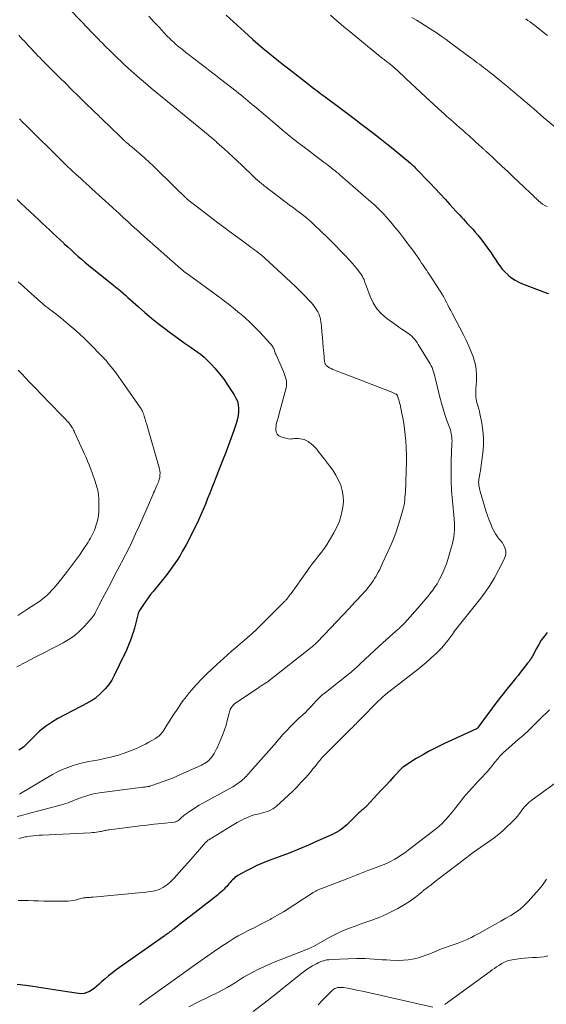
# Model space of a CAD drawing. Units: feet. Extents: x 1995000 to 2000000, y 560000 to 565000.
# Drawn here: x 1996588 to 1996724, y 561888 to 562143 of the extents above; entities that cross this region are included whole.
import ezdxf

# ---------------------------------------------------------------- set-up
doc = ezdxf.new("R2010")
doc.units = ezdxf.units.FT
doc.header["$LTSCALE"] = 100
doc.header["$MEASUREMENT"] = 0
doc.layers.add('CONTOUR INDEX', color=32, linetype='Continuous', lineweight=25)
doc.layers.add('CONTOUR INTERMEDIATE', color=40, linetype='Continuous', lineweight=15)

msp = doc.modelspace()

# ---------------------------------------------------------------- linework, layer by layer
at = {"layer": 'CONTOUR INDEX', "flags": 128}
for points, elevation in [([(1996641.5, 562143.77), (1996647.17, 562138.65), (1996648.45, 562137.5), (1996649.73, 562136.38), (1996651.03, 562135.26), (1996652.35, 562134.16), (1996653.67, 562133.08), (1996655, 562132), (1996656.34, 562130.93), (1996657.69, 562129.87), (1996662.79, 562125.91), (1996663.32, 562125.5), (1996663.85, 562125.09), (1996664.38, 562124.68), (1996664.92, 562124.28), (1996665.45, 562123.87), (1996665.99, 562123.47), (1996666.52, 562123.07), (1996667.06, 562122.67), (1996671.15, 562119.62), (1996672.85, 562118.34), (1996674.56, 562117.07), (1996676.25, 562115.78), (1996677.95, 562114.49), (1996679.63, 562113.19), (1996681.31, 562111.88), (1996682.97, 562110.55), (1996684.62, 562109.21), (1996689.09, 562105.53), (1996689.25, 562105.39), (1996689.41, 562105.25), (1996689.57, 562105.11), (1996689.72, 562104.97), (1996689.8, 562104.91), (1996689.98, 562104.73), (1996690.17, 562104.55), (1996690.35, 562104.36), (1996690.53, 562104.18), (1996694.19, 562100.35), (1996695.48, 562098.99), (1996696.76, 562097.62), (1996698.04, 562096.24), (1996699.3, 562094.86), (1996700.86, 562093.16), (1996701.34, 562092.62), (1996701.83, 562092.09), (1996702.32, 562091.56), (1996702.81, 562091.03), (1996703.3, 562090.5), (1996703.79, 562089.97), (1996704.28, 562089.44), (1996704.76, 562088.91), (1996705.18, 562088.46), (1996705.86, 562087.69), (1996706.53, 562086.9), (1996707.16, 562086.1), (1996707.78, 562085.28), (1996709.32, 562083.17), (1996709.91, 562082.34), (1996710.49, 562081.51), (1996711.06, 562080.66), (1996711.62, 562079.8), (1996712.2, 562078.97), (1996712.83, 562078.18), (1996713.52, 562077.43), (1996714.25, 562076.73), (1996714.37, 562076.62), (1996715.23, 562075.95), (1996716.13, 562075.33), (1996717.09, 562074.82), (1996718.08, 562074.38), (1996724.15, 562072.05), (1996724.75, 562071.82)], 800), ([(1996587.56, 562096.12), (1996588.62, 562095.12), (1996589.68, 562094.12), (1996590.74, 562093.11), (1996592.12, 562091.82), (1996593.05, 562090.94), (1996593.99, 562090.07), (1996594.92, 562089.2), (1996595.86, 562088.34), (1996596.8, 562087.47), (1996597.73, 562086.61), (1996598.66, 562085.73), (1996599.59, 562084.86), (1996599.73, 562084.73), (1996600.6, 562083.92), (1996601.48, 562083.11), (1996602.36, 562082.3), (1996603.24, 562081.5), (1996604.13, 562080.72), (1996605.03, 562079.94), (1996605.95, 562079.18), (1996606.88, 562078.43), (1996611.53, 562074.73), (1996612.01, 562074.35), (1996612.49, 562073.96), (1996612.96, 562073.57), (1996613.43, 562073.18), (1996613.71, 562072.95), (1996614.31, 562072.43), (1996614.91, 562071.92), (1996615.51, 562071.39), (1996616.11, 562070.87), (1996618.87, 562068.39), (1996620.54, 562066.94), (1996622.23, 562065.52), (1996623.95, 562064.15), (1996625.7, 562062.8), (1996627.11, 562061.74), (1996628.38, 562060.81), (1996629.65, 562059.88), (1996630.94, 562058.97), (1996632.23, 562058.07), (1996633.73, 562057.04), (1996634.27, 562056.65), (1996634.8, 562056.25), (1996635.31, 562055.83), (1996635.82, 562055.4), (1996636.31, 562054.96), (1996636.79, 562054.5), (1996637.25, 562054.03), (1996637.71, 562053.54), (1996638.56, 562052.61), (1996639.4, 562051.63), (1996640.22, 562050.63), (1996640.99, 562049.6), (1996641.72, 562048.54), (1996643.61, 562045.67), (1996644.06, 562044.85), (1996644.41, 562044.01), (1996644.62, 562043.13), (1996644.73, 562042.21), (1996644.71, 562041.27), (1996644.63, 562040.35), (1996644.45, 562039.44), (1996644.19, 562038.54), (1996643.49, 562036.49), (1996642.82, 562034.58), (1996642.13, 562032.68), (1996641.41, 562030.79), (1996640.68, 562028.9), (1996638.93, 562024.51), (1996638.38, 562023.1), (1996637.82, 562021.69), (1996637.28, 562020.28), (1996636.73, 562018.86), (1996636.18, 562017.46), (1996635.6, 562016.06), (1996634.99, 562014.67), (1996634.36, 562013.29), (1996633.91, 562012.32), (1996633.02, 562010.5), (1996632.11, 562008.7), (1996631.15, 562006.92), (1996630.17, 562005.16), (1996629.62, 562004.21), (1996628.86, 562002.95), (1996628.05, 562001.72), (1996627.19, 562000.53), (1996626.29, 561999.37), (1996622.65, 561994.87), (1996622, 561994.05), (1996621.37, 561993.22), (1996620.76, 561992.38), (1996620.17, 561991.52), (1996619.13, 561989.96), (1996619.07, 561989.87), (1996619.02, 561989.78), (1996618.98, 561989.68), (1996618.94, 561989.58), (1996618.9, 561989.48), (1996618.87, 561989.38), (1996618.84, 561989.28), (1996618.81, 561989.18), (1996617.81, 561985.39), (1996617.56, 561984.5), (1996617.29, 561983.62), (1996616.99, 561982.74), (1996616.67, 561981.87), (1996616.33, 561981.02), (1996615.97, 561980.16), (1996615.59, 561979.32), (1996615.2, 561978.48), (1996612.64, 561973.17), (1996611.96, 561971.96), (1996611.2, 561970.81), (1996610.31, 561969.76), (1996609.33, 561968.77), (1996607.66, 561967.26), (1996607.45, 561967.09), (1996607.23, 561966.93), (1996607, 561966.78), (1996606.77, 561966.64), (1996606.52, 561966.51), (1996606.28, 561966.38), (1996606.04, 561966.26), (1996605.8, 561966.13), (1996598.09, 561962.05), (1996596.42, 561961.06), (1996594.83, 561959.98), (1996593.34, 561958.75), (1996591.93, 561957.43), (1996589.86, 561955.31), (1996589.52, 561954.98), (1996589.17, 561954.67), (1996588.79, 561954.39), (1996588.4, 561954.13), (1996587.99, 561953.89)], 820), ([(1996724.42, 561984.27), (1996723.64, 561983.28), (1996722.9, 561982.27), (1996722.24, 561981.2), (1996721.62, 561980.1), (1996720.73, 561978.37), (1996720.6, 561978.11), (1996720.46, 561977.86), (1996720.31, 561977.62), (1996720.15, 561977.38), (1996719.96, 561977.11), (1996719.89, 561977.01), (1996719.82, 561976.91), (1996719.75, 561976.82), (1996719.67, 561976.72), (1996719.59, 561976.63), (1996719.52, 561976.54), (1996719.44, 561976.44), (1996719.36, 561976.35), (1996718.2, 561974.87), (1996717.55, 561974.03), (1996716.89, 561973.2), (1996716.22, 561972.37), (1996715.55, 561971.55), (1996713.96, 561969.6), (1996712.68, 561968), (1996711.42, 561966.39), (1996710.19, 561964.75), (1996708.98, 561963.09), (1996706.63, 561959.79), (1996706.61, 561959.78), (1996706.6, 561959.76), (1996706.59, 561959.75), (1996706.57, 561959.73), (1996706.52, 561959.67), (1996706.5, 561959.65), (1996706.49, 561959.64), (1996706.47, 561959.62), (1996706.35, 561959.5), (1996706.34, 561959.48), (1996706.32, 561959.47), (1996706.3, 561959.45), (1996706.29, 561959.44), (1996706.22, 561959.38), (1996706.2, 561959.37), (1996706.18, 561959.36), (1996706.16, 561959.35), (1996706.14, 561959.34), (1996697.92, 561955.59), (1996696.53, 561954.93), (1996695.15, 561954.24), (1996693.79, 561953.52), (1996692.44, 561952.76), (1996691.11, 561951.99), (1996690.45, 561951.6), (1996689.78, 561951.2), (1996689.13, 561950.78), (1996688.48, 561950.36), (1996687.31, 561949.59), (1996687.25, 561949.55), (1996687.19, 561949.5), (1996687.13, 561949.46), (1996687.07, 561949.41), (1996687.02, 561949.37), (1996686.96, 561949.32), (1996686.91, 561949.27), (1996686.86, 561949.21), (1996684.84, 561947.04), (1996683.77, 561945.9), (1996682.72, 561944.76), (1996681.66, 561943.62), (1996680.6, 561942.48), (1996677.76, 561939.41), (1996677.65, 561939.29), (1996677.53, 561939.17), (1996677.41, 561939.06), (1996677.28, 561938.95), (1996677.15, 561938.84), (1996677.03, 561938.73), (1996676.9, 561938.63), (1996676.77, 561938.52), (1996676.55, 561938.34), (1996676.32, 561938.14), (1996676.09, 561937.94), (1996675.86, 561937.73), (1996675.64, 561937.52), (1996673.15, 561935.04), (1996672.68, 561934.6), (1996672.2, 561934.18), (1996671.71, 561933.77), (1996671.2, 561933.39), (1996670.67, 561933.03), (1996670.13, 561932.7), (1996669.56, 561932.4), (1996668.99, 561932.12), (1996665.23, 561930.42), (1996662.75, 561929.33), (1996660.26, 561928.28), (1996657.75, 561927.28), (1996655.23, 561926.31), (1996652.38, 561925.26), (1996650.89, 561924.67), (1996649.42, 561924.03), (1996647.98, 561923.32), (1996646.56, 561922.58), (1996644.56, 561921.46), (1996644.17, 561921.22), (1996643.8, 561920.95), (1996643.46, 561920.65), (1996643.14, 561920.33), (1996642.83, 561919.99), (1996642.53, 561919.65), (1996642.23, 561919.31), (1996641.93, 561918.96), (1996641.66, 561918.66), (1996641.3, 561918.26), (1996640.93, 561917.88), (1996640.55, 561917.51), (1996640.15, 561917.15), (1996639.75, 561916.8), (1996639.34, 561916.46), (1996638.92, 561916.12), (1996638.5, 561915.79), (1996631.59, 561910.46), (1996630.92, 561909.95), (1996630.25, 561909.43), (1996629.59, 561908.91), (1996628.92, 561908.39), (1996627.98, 561907.65), (1996627.78, 561907.5), (1996627.59, 561907.35), (1996627.39, 561907.19), (1996627.2, 561907.04), (1996627, 561906.9), (1996626.8, 561906.75), (1996626.6, 561906.6), (1996626.4, 561906.46), (1996626.37, 561906.44), (1996626.16, 561906.29), (1996625.94, 561906.13), (1996625.72, 561905.98), (1996625.51, 561905.83), (1996613.11, 561897.08), (1996612.13, 561896.36), (1996611.17, 561895.6), (1996610.24, 561894.81), (1996609.34, 561893.99), (1996608.7, 561893.38), (1996608.12, 561892.87), (1996607.52, 561892.38), (1996606.89, 561891.94), (1996606.23, 561891.53), (1996605.54, 561891.22), (1996604.84, 561891), (1996604.1, 561890.94), (1996603.35, 561890.97), (1996600.46, 561891.41), (1996598.24, 561891.74), (1996596.03, 561892.08), (1996593.81, 561892.43), (1996591.6, 561892.77), (1996589.83, 561893.05), (1996587.55, 561893.35)], 800)]:
    msp.add_lwpolyline(points, dxfattribs=dict(at, elevation=elevation))
at = {"layer": 'CONTOUR INTERMEDIATE', "flags": 128}
for points, elevation in [([(1996598.99, 562147.48), (1996606.04, 562140.12), (1996606.41, 562139.74), (1996606.78, 562139.35), (1996607.16, 562138.97), (1996607.53, 562138.58), (1996607.91, 562138.19), (1996608.27, 562137.82), (1996608.64, 562137.45), (1996609.01, 562137.08), (1996609.38, 562136.71), (1996609.75, 562136.34), (1996610.12, 562135.97), (1996610.49, 562135.6), (1996611.55, 562134.55), (1996612.45, 562133.66), (1996613.36, 562132.78), (1996614.29, 562131.91), (1996615.21, 562131.05), (1996616.24, 562130.1), (1996617.7, 562128.78), (1996619.17, 562127.48), (1996620.66, 562126.21), (1996622.17, 562124.94), (1996636.86, 562112.85), (1996637.17, 562112.6), (1996637.47, 562112.35), (1996637.78, 562112.09), (1996638.08, 562111.84), (1996638.21, 562111.73), (1996638.45, 562111.53), (1996638.68, 562111.33), (1996638.92, 562111.12), (1996639.15, 562110.91), (1996640.98, 562109.24), (1996642.13, 562108.19), (1996643.27, 562107.13), (1996644.41, 562106.07), (1996645.54, 562105), (1996648.68, 562102.02), (1996648.95, 562101.77), (1996649.22, 562101.51), (1996649.49, 562101.26), (1996649.76, 562101.01), (1996649.92, 562100.87), (1996650.12, 562100.7), (1996650.32, 562100.52), (1996650.53, 562100.35), (1996650.74, 562100.18), (1996650.95, 562100.02), (1996651.16, 562099.85), (1996651.37, 562099.69), (1996651.58, 562099.52), (1996658.16, 562094.55), (1996658.8, 562094.06), (1996659.44, 562093.58), (1996660.08, 562093.09), (1996660.72, 562092.6), (1996661.85, 562091.74), (1996661.92, 562091.68), (1996662, 562091.62), (1996662.08, 562091.56), (1996662.16, 562091.5), (1996662.23, 562091.43), (1996662.31, 562091.37), (1996662.38, 562091.31), (1996662.46, 562091.24), (1996662.84, 562090.9), (1996663.1, 562090.67), (1996663.37, 562090.43), (1996663.63, 562090.19), (1996663.89, 562089.94), (1996666.23, 562087.72), (1996667.44, 562086.56), (1996668.64, 562085.39), (1996669.82, 562084.2), (1996671, 562083.01), (1996671.42, 562082.58), (1996672.37, 562081.58), (1996673.3, 562080.56), (1996674.2, 562079.52), (1996675.08, 562078.45), (1996676.23, 562077.02), (1996676.5, 562076.65), (1996676.74, 562076.26), (1996676.94, 562075.86), (1996677.12, 562075.44), (1996677.28, 562075), (1996677.44, 562074.57), (1996677.6, 562074.14), (1996677.76, 562073.7), (1996678.73, 562071.09), (1996679.51, 562069.45), (1996680.45, 562067.93), (1996681.65, 562066.61), (1996683.01, 562065.41), (1996684.69, 562064.19), (1996685.4, 562063.67), (1996686.13, 562063.16), (1996686.86, 562062.67), (1996687.6, 562062.19), (1996688.17, 562061.82), (1996688.61, 562061.51), (1996689.04, 562061.18), (1996689.44, 562060.81), (1996689.82, 562060.43), (1996690.17, 562060.02), (1996690.51, 562059.6), (1996690.82, 562059.16), (1996691.12, 562058.71), (1996694.17, 562053.71), (1996694.45, 562053.21), (1996694.7, 562052.7), (1996694.9, 562052.17), (1996695.08, 562051.63), (1996695.24, 562051.08), (1996695.39, 562050.53), (1996695.53, 562049.97), (1996695.67, 562049.42), (1996696.71, 562045.06), (1996697.1, 562043.55), (1996697.52, 562042.04), (1996698, 562040.56), (1996698.52, 562039.08), (1996699.27, 562037.06), (1996699.42, 562036.6), (1996699.55, 562036.13), (1996699.66, 562035.66), (1996699.74, 562035.19), (1996699.79, 562034.71), (1996699.83, 562034.22), (1996699.84, 562033.74), (1996699.83, 562033.26), (1996699.7, 562030.6), (1996699.64, 562028.79), (1996699.6, 562026.98), (1996699.61, 562025.17), (1996699.65, 562023.36), (1996699.73, 562020.94), (1996699.78, 562020.03), (1996699.84, 562019.12), (1996699.93, 562018.22), (1996700.04, 562017.31), (1996700.16, 562016.41), (1996700.26, 562015.5), (1996700.33, 562014.59), (1996700.39, 562013.68), (1996700.46, 562012.5), (1996700.48, 562011.61), (1996700.46, 562010.73), (1996700.39, 562009.86), (1996700.27, 562008.98), (1996700.11, 562008.12), (1996699.93, 562007.25), (1996699.72, 562006.4), (1996699.48, 562005.55), (1996698.75, 562003.14), (1996698.39, 562002.05), (1996698, 562000.97), (1996697.55, 561999.91), (1996697.08, 561998.87), (1996696.55, 561997.85), (1996695.98, 561996.85), (1996695.35, 561995.9), (1996694.68, 561994.97), (1996694.64, 561994.92), (1996693.91, 561994), (1996693.16, 561993.08), (1996692.4, 561992.18), (1996691.62, 561991.29), (1996687.55, 561986.71), (1996687.36, 561986.5), (1996687.17, 561986.29), (1996686.97, 561986.09), (1996686.78, 561985.89), (1996686.58, 561985.7), (1996686.37, 561985.5), (1996686.17, 561985.32), (1996685.96, 561985.13), (1996684.6, 561983.95), (1996683.71, 561983.17), (1996682.84, 561982.39), (1996681.96, 561981.59), (1996681.1, 561980.79), (1996676.15, 561976.15), (1996675.82, 561975.84), (1996675.49, 561975.54), (1996675.16, 561975.24), (1996674.82, 561974.94), (1996674.48, 561974.64), (1996674.14, 561974.35), (1996673.79, 561974.06), (1996673.44, 561973.78), (1996667.14, 561968.81), (1996666.81, 561968.55), (1996666.49, 561968.28), (1996666.17, 561968), (1996665.86, 561967.72), (1996665.56, 561967.43), (1996665.26, 561967.14), (1996664.97, 561966.83), (1996664.69, 561966.52), (1996663.44, 561965.12), (1996663.13, 561964.77), (1996662.81, 561964.43), (1996662.48, 561964.09), (1996662.15, 561963.77), (1996661.81, 561963.44), (1996661.46, 561963.13), (1996661.11, 561962.82), (1996660.75, 561962.52), (1996660.38, 561962.2), (1996660.03, 561961.88), (1996659.69, 561961.56), (1996659.36, 561961.22), (1996656.08, 561957.8), (1996655.72, 561957.41), (1996655.37, 561957.01), (1996655.02, 561956.6), (1996654.69, 561956.19), (1996654.35, 561955.77), (1996654.01, 561955.36), (1996653.67, 561954.96), (1996653.32, 561954.55), (1996647.63, 561948.16), (1996647.34, 561947.83), (1996647.05, 561947.51), (1996646.75, 561947.19), (1996646.45, 561946.87), (1996646.14, 561946.56), (1996645.83, 561946.27), (1996645.5, 561945.98), (1996645.16, 561945.71), (1996645, 561945.59), (1996644.57, 561945.27), (1996644.13, 561944.97), (1996643.68, 561944.69), (1996643.22, 561944.43), (1996636.44, 561940.71), (1996635.49, 561940.18), (1996634.56, 561939.63), (1996633.64, 561939.06), (1996632.72, 561938.48), (1996631.91, 561937.94), (1996631.42, 561937.6), (1996630.94, 561937.25), (1996630.48, 561936.87), (1996630.03, 561936.48), (1996629.41, 561935.91), (1996629.28, 561935.8), (1996629.13, 561935.69), (1996628.98, 561935.6), (1996628.83, 561935.51), (1996628.67, 561935.44), (1996628.5, 561935.38), (1996628.33, 561935.34), (1996628.15, 561935.31), (1996624.79, 561934.93), (1996622.93, 561934.72), (1996621.07, 561934.5), (1996619.21, 561934.28), (1996617.35, 561934.05), (1996611.31, 561933.3), (1996611.02, 561933.26), (1996610.73, 561933.21), (1996610.44, 561933.15), (1996610.15, 561933.08), (1996609.86, 561933.01), (1996609.57, 561932.94), (1996609.28, 561932.88), (1996608.99, 561932.83), (1996608.55, 561932.75), (1996608.04, 561932.67), (1996607.53, 561932.61), (1996607.02, 561932.56), (1996606.5, 561932.53), (1996594.01, 561931.94), (1996593.23, 561931.89), (1996592.44, 561931.83), (1996591.65, 561931.74), (1996590.87, 561931.64), (1996590, 561931.52), (1996589.65, 561931.46), (1996589.31, 561931.39), (1996588.97, 561931.31), (1996588.63, 561931.22), (1996588.29, 561931.12), (1996587.96, 561931.01)], 808), ([(1996621.56, 562143.49), (1996622.86, 562142.06), (1996624.18, 562140.64), (1996626.07, 562138.62), (1996626.46, 562138.22), (1996626.85, 562137.82), (1996627.24, 562137.44), (1996627.65, 562137.06), (1996628.06, 562136.69), (1996628.47, 562136.32), (1996628.9, 562135.96), (1996629.32, 562135.61), (1996630.24, 562134.87), (1996631.13, 562134.15), (1996632.02, 562133.44), (1996632.92, 562132.74), (1996633.83, 562132.04), (1996634.71, 562131.37), (1996636.06, 562130.34), (1996637.41, 562129.31), (1996638.75, 562128.28), (1996640.1, 562127.24), (1996644.12, 562124.13), (1996644.74, 562123.65), (1996645.35, 562123.16), (1996645.95, 562122.67), (1996646.55, 562122.17), (1996647.15, 562121.66), (1996647.75, 562121.16), (1996648.35, 562120.65), (1996648.94, 562120.15), (1996654.59, 562115.34), (1996656.02, 562114.14), (1996657.46, 562112.95), (1996658.92, 562111.78), (1996660.39, 562110.63), (1996661.32, 562109.91), (1996662.33, 562109.13), (1996663.35, 562108.35), (1996664.36, 562107.58), (1996665.39, 562106.81), (1996666.87, 562105.71), (1996667.15, 562105.5), (1996667.43, 562105.28), (1996667.72, 562105.07), (1996668, 562104.86), (1996668.2, 562104.71), (1996668.38, 562104.57), (1996668.56, 562104.42), (1996668.74, 562104.28), (1996668.92, 562104.14), (1996669.1, 562103.99), (1996669.28, 562103.85), (1996669.46, 562103.7), (1996669.63, 562103.55), (1996669.84, 562103.38), (1996670.12, 562103.14), (1996670.4, 562102.91), (1996670.68, 562102.67), (1996670.96, 562102.43), (1996678.92, 562095.58), (1996679.43, 562095.13), (1996679.93, 562094.68), (1996680.42, 562094.21), (1996680.9, 562093.74), (1996681.38, 562093.26), (1996681.84, 562092.77), (1996682.3, 562092.27), (1996682.74, 562091.76), (1996684.04, 562090.25), (1996685.11, 562088.97), (1996686.17, 562087.67), (1996687.2, 562086.36), (1996688.21, 562085.03), (1996689.95, 562082.69), (1996690.48, 562081.97), (1996691, 562081.24), (1996691.5, 562080.49), (1996692, 562079.74), (1996692.36, 562079.18), (1996692.67, 562078.71), (1996692.98, 562078.24), (1996693.3, 562077.77), (1996693.62, 562077.3), (1996693.93, 562076.84), (1996694.25, 562076.37), (1996694.56, 562075.9), (1996694.87, 562075.42), (1996696.75, 562072.48), (1996697.18, 562071.79), (1996697.6, 562071.08), (1996698, 562070.37), (1996698.38, 562069.65), (1996698.75, 562068.93), (1996699.13, 562068.2), (1996699.5, 562067.48), (1996699.88, 562066.76), (1996702.86, 562061.05), (1996703.56, 562059.64), (1996704.21, 562058.22), (1996704.8, 562056.76), (1996705.35, 562055.29), (1996705.36, 562055.26), (1996705.78, 562053.78), (1996706.07, 562052.28), (1996706.18, 562050.76), (1996706.17, 562049.22), (1996706.02, 562047.13), (1996706, 562046.62), (1996705.99, 562046.11), (1996705.99, 562045.6), (1996706.02, 562045.09), (1996706.02, 562045.04), (1996706.07, 562044.56), (1996706.15, 562044.09), (1996706.27, 562043.62), (1996706.42, 562043.16), (1996706.57, 562042.7), (1996706.71, 562042.24), (1996706.83, 562041.77), (1996706.94, 562041.3), (1996707.52, 562038.4), (1996707.8, 562036.47), (1996707.96, 562034.54), (1996707.93, 562032.6), (1996707.78, 562030.65), (1996707.37, 562027.55), (1996707.27, 562026.81), (1996707.16, 562026.07), (1996707.04, 562025.34), (1996706.91, 562024.6), (1996706.79, 562023.95), (1996706.74, 562023.54), (1996706.72, 562023.13), (1996706.74, 562022.72), (1996706.79, 562022.31), (1996706.86, 562021.9), (1996706.95, 562021.49), (1996707.04, 562021.08), (1996707.15, 562020.68), (1996708.19, 562016.94), (1996708.57, 562015.7), (1996708.97, 562014.47), (1996709.43, 562013.26), (1996709.92, 562012.05), (1996710.24, 562011.31), (1996710.63, 562010.51), (1996711.07, 562009.74), (1996711.57, 562009.02), (1996712.13, 562008.32), (1996712.46, 562007.94), (1996712.84, 562007.44), (1996713.17, 562006.91), (1996713.42, 562006.34), (1996713.62, 562005.74), (1996713.7, 562005.13), (1996713.7, 562004.53), (1996713.58, 562003.94), (1996713.36, 562003.36), (1996711.88, 562000.41), (1996710.79, 561998.4), (1996709.62, 561996.44), (1996708.34, 561994.56), (1996706.97, 561992.74), (1996700.71, 561984.92), (1996700.66, 561984.85), (1996700.6, 561984.78), (1996700.55, 561984.71), (1996700.5, 561984.64), (1996700.45, 561984.57), (1996700.4, 561984.5), (1996700.35, 561984.42), (1996700.31, 561984.35), (1996700.29, 561984.31), (1996700.23, 561984.21), (1996700.17, 561984.12), (1996700.11, 561984.03), (1996700.04, 561983.94), (1996698.74, 561982.17), (1996698, 561981.22), (1996697.22, 561980.31), (1996696.38, 561979.44), (1996695.52, 561978.6), (1996695.27, 561978.38), (1996694.24, 561977.46), (1996693.2, 561976.56), (1996692.13, 561975.68), (1996691.06, 561974.82), (1996682.76, 561968.31), (1996682.57, 561968.16), (1996682.37, 561968), (1996682.18, 561967.84), (1996681.99, 561967.67), (1996681.81, 561967.5), (1996681.62, 561967.34), (1996681.44, 561967.16), (1996681.26, 561966.99), (1996681.07, 561966.8), (1996680.89, 561966.63), (1996680.7, 561966.44), (1996680.53, 561966.26), (1996676.3, 561961.96), (1996675.99, 561961.64), (1996675.68, 561961.33), (1996675.37, 561961.01), (1996675.07, 561960.69), (1996674.76, 561960.38), (1996674.44, 561960.06), (1996674.13, 561959.75), (1996673.82, 561959.44), (1996667.08, 561952.76), (1996666.79, 561952.47), (1996666.51, 561952.17), (1996666.24, 561951.87), (1996665.97, 561951.56), (1996665.71, 561951.24), (1996665.46, 561950.93), (1996665.2, 561950.61), (1996664.95, 561950.28), (1996664.74, 561950.01), (1996664.38, 561949.56), (1996664.02, 561949.1), (1996663.65, 561948.66), (1996663.27, 561948.22), (1996661.97, 561946.73), (1996660.92, 561945.57), (1996659.84, 561944.43), (1996658.73, 561943.32), (1996657.6, 561942.24), (1996654.56, 561939.42), (1996654.07, 561939.02), (1996653.56, 561938.67), (1996653.01, 561938.39), (1996652.44, 561938.14), (1996651.84, 561937.95), (1996651.24, 561937.77), (1996650.63, 561937.6), (1996650.01, 561937.46), (1996649.59, 561937.36), (1996648.77, 561937.15), (1996647.96, 561936.9), (1996647.18, 561936.59), (1996646.41, 561936.24), (1996646.14, 561936.1), (1996645.26, 561935.65), (1996644.38, 561935.17), (1996643.51, 561934.68), (1996642.66, 561934.17), (1996637.07, 561930.74), (1996636.95, 561930.66), (1996636.83, 561930.58), (1996636.72, 561930.49), (1996636.6, 561930.4), (1996636.5, 561930.3), (1996636.39, 561930.2), (1996636.29, 561930.1), (1996636.19, 561929.99), (1996634.09, 561927.57), (1996632.94, 561926.26), (1996631.79, 561924.94), (1996630.63, 561923.63), (1996629.47, 561922.32), (1996628.13, 561920.81), (1996627.6, 561920.26), (1996627.06, 561919.74), (1996626.47, 561919.26), (1996625.87, 561918.81), (1996625.7, 561918.69), (1996625.14, 561918.35), (1996624.57, 561918.05), (1996623.96, 561917.81), (1996623.34, 561917.62), (1996622.7, 561917.47), (1996622.05, 561917.34), (1996621.4, 561917.25), (1996620.75, 561917.17), (1996607.18, 561915.89), (1996606.92, 561915.87), (1996606.67, 561915.85), (1996606.42, 561915.84), (1996606.17, 561915.83), (1996605.91, 561915.82), (1996605.66, 561915.8), (1996605.41, 561915.78), (1996605.16, 561915.75), (1996605, 561915.73), (1996604.67, 561915.68), (1996604.34, 561915.63), (1996604.01, 561915.55), (1996603.69, 561915.47), (1996602.88, 561915.23), (1996602.15, 561915.06), (1996601.42, 561914.92), (1996600.67, 561914.85), (1996599.92, 561914.82), (1996595.73, 561914.84), (1996594.41, 561914.86), (1996593.09, 561914.9), (1996591.77, 561914.96), (1996590.45, 561915.04), (1996589.13, 561915.07), (1996587.83, 561915.02)], 804), ([(1996668.47, 562143.74), (1996670.13, 562142.28), (1996671.82, 562140.85), (1996673.52, 562139.43), (1996677.98, 562135.78), (1996678.93, 562135), (1996679.89, 562134.23), (1996680.86, 562133.46), (1996681.83, 562132.7), (1996682.34, 562132.3), (1996683.05, 562131.74), (1996683.75, 562131.17), (1996684.45, 562130.58), (1996685.13, 562129.99), (1996685.81, 562129.39), (1996686.49, 562128.78), (1996687.16, 562128.16), (1996687.82, 562127.54), (1996693.07, 562122.58), (1996694.1, 562121.62), (1996695.13, 562120.66), (1996696.18, 562119.71), (1996697.23, 562118.76), (1996697.72, 562118.33), (1996698.53, 562117.61), (1996699.34, 562116.89), (1996700.16, 562116.18), (1996700.98, 562115.47), (1996701.8, 562114.75), (1996702.62, 562114.04), (1996703.43, 562113.32), (1996704.24, 562112.59), (1996707.06, 562110.04), (1996707.25, 562109.87), (1996707.44, 562109.7), (1996707.63, 562109.53), (1996707.81, 562109.35), (1996707.92, 562109.25), (1996708.05, 562109.13), (1996708.18, 562109), (1996708.31, 562108.88), (1996708.44, 562108.75), (1996708.58, 562108.63), (1996708.71, 562108.5), (1996708.84, 562108.38), (1996708.97, 562108.25), (1996712.83, 562104.66), (1996714.23, 562103.35), (1996715.63, 562102.04), (1996717.02, 562100.73), (1996718.41, 562099.41), (1996720.18, 562097.71), (1996720.68, 562097.24), (1996721.18, 562096.77), (1996721.68, 562096.29), (1996722.18, 562095.82), (1996722.21, 562095.79), (1996722.71, 562095.36), (1996723.24, 562094.97), (1996723.8, 562094.62), (1996724.39, 562094.31)], 796), ([(1996689.46, 562143.2), (1996690.63, 562142.48), (1996691.81, 562141.76), (1996692.98, 562141.03), (1996694.14, 562140.29), (1996694.44, 562140.1), (1996695.74, 562139.26), (1996697.03, 562138.39), (1996698.3, 562137.5), (1996699.55, 562136.58), (1996704.75, 562132.68), (1996705.29, 562132.28), (1996705.82, 562131.88), (1996706.36, 562131.48), (1996706.9, 562131.08), (1996707.43, 562130.68), (1996707.97, 562130.27), (1996708.5, 562129.87), (1996709.03, 562129.46), (1996709.44, 562129.15), (1996710.16, 562128.59), (1996710.89, 562128.01), (1996711.61, 562127.43), (1996712.32, 562126.85), (1996712.56, 562126.64), (1996713.39, 562125.95), (1996714.22, 562125.25), (1996715.05, 562124.55), (1996715.87, 562123.85), (1996716.64, 562123.2), (1996717.5, 562122.47), (1996718.36, 562121.74), (1996719.21, 562121.01), (1996720.07, 562120.28), (1996720.93, 562119.55), (1996721.79, 562118.82), (1996722.64, 562118.09), (1996723.5, 562117.36), (1996726.4, 562114.9)], 792), ([(1996718.9, 562142.82), (1996719.46, 562142.43), (1996720.02, 562142.03), (1996720.57, 562141.61), (1996721.12, 562141.19), (1996723.82, 562139.04), (1996724.49, 562138.5)], 788), ([(1996587.96, 562138.58), (1996588.41, 562138.09), (1996588.87, 562137.6), (1996589.32, 562137.11), (1996590.58, 562135.75), (1996591.15, 562135.13), (1996591.72, 562134.52), (1996592.3, 562133.92), (1996592.88, 562133.31), (1996593.46, 562132.71), (1996594.04, 562132.12), (1996594.63, 562131.52), (1996595.22, 562130.93), (1996598.52, 562127.66), (1996600.11, 562126.09), (1996601.7, 562124.52), (1996603.3, 562122.96), (1996604.89, 562121.39), (1996607.53, 562118.82), (1996607.81, 562118.55), (1996608.09, 562118.27), (1996608.37, 562118), (1996608.66, 562117.73), (1996608.94, 562117.45), (1996609.22, 562117.18), (1996609.51, 562116.9), (1996609.79, 562116.63), (1996611.45, 562115.02), (1996611.99, 562114.49), (1996612.53, 562113.97), (1996613.08, 562113.44), (1996613.62, 562112.91), (1996614.46, 562112.1), (1996614.59, 562111.98), (1996614.71, 562111.86), (1996614.83, 562111.74), (1996614.96, 562111.63), (1996615.09, 562111.51), (1996615.21, 562111.4), (1996615.34, 562111.28), (1996615.47, 562111.17), (1996615.88, 562110.81), (1996616.21, 562110.52), (1996616.55, 562110.22), (1996616.89, 562109.93), (1996617.22, 562109.64), (1996620.4, 562106.89), (1996620.66, 562106.66), (1996620.92, 562106.43), (1996621.18, 562106.2), (1996621.44, 562105.97), (1996621.7, 562105.73), (1996621.95, 562105.49), (1996622.21, 562105.25), (1996622.46, 562105.01), (1996628.53, 562099.09), (1996628.97, 562098.66), (1996629.42, 562098.23), (1996629.86, 562097.8), (1996630.31, 562097.37), (1996631.1, 562096.6), (1996631.15, 562096.55), (1996631.2, 562096.51), (1996631.25, 562096.46), (1996631.3, 562096.41), (1996631.38, 562096.33), (1996631.47, 562096.25), (1996631.65, 562096.1), (1996631.74, 562096.03), (1996631.82, 562095.97), (1996631.9, 562095.9), (1996631.99, 562095.83), (1996633.31, 562094.81), (1996634.06, 562094.24), (1996634.8, 562093.66), (1996635.55, 562093.09), (1996636.3, 562092.51), (1996639.4, 562090.14), (1996640.9, 562089), (1996642.41, 562087.86), (1996643.92, 562086.74), (1996645.44, 562085.62), (1996647.53, 562084.08), (1996648, 562083.73), (1996648.48, 562083.38), (1996648.95, 562083.03), (1996649.43, 562082.68), (1996649.98, 562082.27), (1996650.18, 562082.12), (1996650.37, 562081.97), (1996650.56, 562081.82), (1996650.75, 562081.67), (1996650.93, 562081.52), (1996651.12, 562081.36), (1996651.3, 562081.2), (1996651.48, 562081.03), (1996657.03, 562075.93), (1996658.23, 562074.8), (1996659.42, 562073.66), (1996660.59, 562072.5), (1996661.74, 562071.32), (1996663.08, 562069.94), (1996663.54, 562069.44), (1996663.98, 562068.91), (1996664.39, 562068.37), (1996664.78, 562067.81), (1996664.95, 562067.55), (1996665.22, 562067.09), (1996665.45, 562066.62), (1996665.63, 562066.13), (1996665.77, 562065.62), (1996665.88, 562065.11), (1996665.98, 562064.59), (1996666.05, 562064.06), (1996666.1, 562063.53), (1996666.24, 562061.88), (1996666.36, 562060.55), (1996666.48, 562059.21), (1996666.6, 562057.87), (1996666.72, 562056.54), (1996666.94, 562054.21), (1996666.97, 562054.04), (1996667.01, 562053.88), (1996667.07, 562053.72), (1996667.14, 562053.56), (1996667.23, 562053.42), (1996667.33, 562053.29), (1996667.45, 562053.17), (1996667.59, 562053.07), (1996668.18, 562052.69), (1996668.6, 562052.45), (1996669.03, 562052.22), (1996669.48, 562052.03), (1996669.94, 562051.87), (1996670.4, 562051.72), (1996670.87, 562051.56), (1996671.33, 562051.39), (1996671.78, 562051.22), (1996683.48, 562046.7), (1996683.82, 562046.56), (1996684.16, 562046.42), (1996684.5, 562046.28), (1996684.84, 562046.13), (1996685.37, 562045.88), (1996685.44, 562045.85), (1996685.5, 562045.81), (1996685.55, 562045.76), (1996685.6, 562045.71), (1996685.64, 562045.65), (1996685.68, 562045.59), (1996685.72, 562045.53), (1996685.74, 562045.46), (1996685.97, 562044.81), (1996686.09, 562044.42), (1996686.21, 562044.02), (1996686.31, 562043.62), (1996686.41, 562043.22), (1996686.91, 562040.88), (1996687.21, 562039.3), (1996687.47, 562037.71), (1996687.67, 562036.11), (1996687.83, 562034.51), (1996687.88, 562033.88), (1996688, 562031.95), (1996688.08, 562030.03), (1996688.08, 562028.1), (1996688.04, 562026.17), (1996687.92, 562022.96), (1996687.88, 562022.19), (1996687.85, 562021.43), (1996687.8, 562020.67), (1996687.75, 562019.9), (1996687.69, 562019.11), (1996687.66, 562018.75), (1996687.62, 562018.38), (1996687.58, 562018.01), (1996687.54, 562017.65), (1996687.48, 562017.29), (1996687.41, 562016.92), (1996687.33, 562016.57), (1996687.24, 562016.21), (1996686.48, 562013.57), (1996685.97, 562011.91), (1996685.41, 562010.26), (1996684.78, 562008.64), (1996684.11, 562007.04), (1996681.92, 562002.15), (1996681.55, 562001.37), (1996681.17, 562000.59), (1996680.77, 561999.82), (1996680.35, 561999.06), (1996680.22, 561998.83), (1996679.84, 561998.2), (1996679.45, 561997.59), (1996679.03, 561996.98), (1996678.59, 561996.39), (1996678.14, 561995.82), (1996677.67, 561995.25), (1996677.19, 561994.69), (1996676.69, 561994.15), (1996676.23, 561993.65), (1996675.5, 561992.87), (1996674.77, 561992.08), (1996674.03, 561991.3), (1996673.29, 561990.51), (1996665.23, 561981.99), (1996665.03, 561981.78), (1996664.82, 561981.57), (1996664.61, 561981.37), (1996664.39, 561981.17), (1996664.17, 561980.98), (1996663.95, 561980.79), (1996663.73, 561980.6), (1996663.5, 561980.41), (1996652.57, 561971.8), (1996652.55, 561971.79), (1996652.53, 561971.77), (1996652.52, 561971.76), (1996652.5, 561971.75), (1996652.43, 561971.7), (1996652.41, 561971.69), (1996652.4, 561971.68), (1996652.38, 561971.66), (1996652.36, 561971.65), (1996651.47, 561971.06), (1996651.01, 561970.76), (1996650.54, 561970.45), (1996650.08, 561970.14), (1996649.62, 561969.83), (1996643.99, 561966.08), (1996643.65, 561965.82), (1996643.34, 561965.53), (1996643.07, 561965.19), (1996642.83, 561964.83), (1996642.72, 561964.63), (1996642.57, 561964.34), (1996642.45, 561964.05), (1996642.34, 561963.75), (1996642.26, 561963.44), (1996641.82, 561961.56), (1996641.5, 561960.32), (1996641.12, 561959.09), (1996640.68, 561957.89), (1996640.18, 561956.7), (1996639.25, 561954.62), (1996638.98, 561954.07), (1996638.7, 561953.54), (1996638.39, 561953.01), (1996638.07, 561952.5), (1996637.89, 561952.23), (1996637.62, 561951.88), (1996637.34, 561951.54), (1996637.02, 561951.23), (1996636.69, 561950.94), (1996636.33, 561950.67), (1996635.96, 561950.43), (1996635.57, 561950.21), (1996635.17, 561950.02), (1996628.8, 561947.17), (1996627.63, 561946.67), (1996626.46, 561946.19), (1996625.27, 561945.75), (1996624.07, 561945.32), (1996621.77, 561944.55), (1996621.71, 561944.53), (1996621.65, 561944.52), (1996621.6, 561944.5), (1996621.54, 561944.49), (1996621.48, 561944.48), (1996621.42, 561944.47), (1996621.36, 561944.46), (1996621.3, 561944.45), (1996620.94, 561944.41), (1996620.7, 561944.38), (1996620.46, 561944.35), (1996620.22, 561944.32), (1996619.99, 561944.29), (1996608.82, 561942.82), (1996607.71, 561942.64), (1996606.6, 561942.4), (1996605.51, 561942.09), (1996604.43, 561941.73), (1996603.38, 561941.35), (1996602.84, 561941.14), (1996602.3, 561940.94), (1996601.77, 561940.72), (1996601.23, 561940.51), (1996600.69, 561940.3), (1996600.15, 561940.1), (1996599.6, 561939.93), (1996599.04, 561939.77), (1996589.85, 561937.3), (1996588.7, 561937), (1996587.56, 561936.72)], 812), ([(1996588.15, 562116.95), (1996588.95, 562116.16), (1996589.75, 562115.37), (1996590.55, 562114.58), (1996591.35, 562113.79), (1996592.15, 562112.99), (1996592.95, 562112.2), (1996595.95, 562109.22), (1996596.13, 562109.05), (1996596.3, 562108.88), (1996596.47, 562108.71), (1996596.65, 562108.53), (1996596.82, 562108.36), (1996597, 562108.19), (1996597.17, 562108.02), (1996597.35, 562107.85), (1996600.92, 562104.36), (1996601.15, 562104.13), (1996601.39, 562103.9), (1996601.63, 562103.67), (1996601.87, 562103.45), (1996602.12, 562103.22), (1996602.36, 562103), (1996602.61, 562102.77), (1996602.85, 562102.55), (1996603.87, 562101.64), (1996604.62, 562100.96), (1996605.37, 562100.29), (1996606.12, 562099.6), (1996606.87, 562098.92), (1996612.19, 562094.08), (1996612.55, 562093.75), (1996612.91, 562093.42), (1996613.27, 562093.08), (1996613.63, 562092.75), (1996613.98, 562092.41), (1996614.34, 562092.08), (1996614.7, 562091.74), (1996615.05, 562091.41), (1996616.1, 562090.44), (1996616.98, 562089.63), (1996617.87, 562088.82), (1996618.77, 562088.02), (1996619.67, 562087.22), (1996629.85, 562078.26), (1996629.98, 562078.14), (1996630.11, 562078.03), (1996630.24, 562077.92), (1996630.37, 562077.8), (1996630.41, 562077.77), (1996630.52, 562077.67), (1996630.63, 562077.58), (1996630.74, 562077.49), (1996630.85, 562077.4), (1996630.97, 562077.31), (1996631.08, 562077.23), (1996631.2, 562077.14), (1996631.32, 562077.06), (1996631.39, 562077.01), (1996631.54, 562076.9), (1996631.69, 562076.8), (1996631.84, 562076.69), (1996631.99, 562076.58), (1996639.27, 562071.23), (1996640.19, 562070.56), (1996641.1, 562069.87), (1996642, 562069.18), (1996642.9, 562068.48), (1996643.78, 562067.78), (1996644.66, 562067.06), (1996645.53, 562066.32), (1996646.39, 562065.57), (1996646.59, 562065.4), (1996647.52, 562064.54), (1996648.44, 562063.67), (1996649.34, 562062.77), (1996650.22, 562061.85), (1996652.89, 562058.96), (1996653.07, 562058.75), (1996653.24, 562058.54), (1996653.39, 562058.32), (1996653.54, 562058.09), (1996653.67, 562057.85), (1996653.79, 562057.61), (1996653.89, 562057.36), (1996653.98, 562057.1), (1996654, 562057.07), (1996654.09, 562056.79), (1996654.2, 562056.52), (1996654.3, 562056.25), (1996654.42, 562055.98), (1996656.29, 562051.7), (1996656.5, 562051.19), (1996656.69, 562050.68), (1996656.85, 562050.16), (1996657, 562049.63), (1996657.1, 562049.1), (1996657.14, 562048.57), (1996657.09, 562048.04), (1996657, 562047.52), (1996655.16, 562040.54), (1996655.04, 562040.11), (1996654.93, 562039.69), (1996654.8, 562039.27), (1996654.67, 562038.85), (1996654.56, 562038.42), (1996654.47, 562038), (1996654.41, 562037.56), (1996654.38, 562037.13), (1996654.36, 562036.6), (1996654.47, 562036), (1996654.71, 562035.49), (1996655.13, 562035.11), (1996655.67, 562034.82), (1996657.3, 562034.37), (1996657.65, 562034.3), (1996658.01, 562034.26), (1996658.37, 562034.27), (1996658.73, 562034.31), (1996659.09, 562034.36), (1996659.45, 562034.4), (1996659.82, 562034.4), (1996660.18, 562034.39), (1996660.6, 562034.35), (1996661.15, 562034.26), (1996661.69, 562034.12), (1996662.2, 562033.89), (1996662.69, 562033.61), (1996662.89, 562033.48), (1996663.44, 562033.06), (1996663.97, 562032.62), (1996664.45, 562032.12), (1996664.9, 562031.6), (1996664.99, 562031.49), (1996665.47, 562030.89), (1996665.94, 562030.29), (1996666.41, 562029.69), (1996666.89, 562029.08), (1996668.22, 562027.37), (1996669.07, 562026.18), (1996669.84, 562024.95), (1996670.5, 562023.65), (1996671.09, 562022.31), (1996671.51, 562020.93), (1996671.77, 562019.53), (1996671.8, 562018.11), (1996671.68, 562016.67), (1996671.6, 562016.24), (1996671.23, 562014.61), (1996670.75, 562013.02), (1996670.09, 562011.49), (1996669.32, 562010), (1996668.23, 562008.14), (1996667.57, 562007.08), (1996666.88, 562006.04), (1996666.14, 562005.03), (1996665.38, 562004.04), (1996664.6, 562003.07), (1996663.83, 562002.08), (1996663.08, 562001.08), (1996662.34, 562000.07), (1996658.27, 561994.38), (1996658.05, 561994.08), (1996657.83, 561993.78), (1996657.61, 561993.48), (1996657.39, 561993.18), (1996657.16, 561992.88), (1996657.05, 561992.74), (1996656.93, 561992.6), (1996656.81, 561992.46), (1996656.68, 561992.33), (1996650.56, 561986.25), (1996649.35, 561985.08), (1996648.11, 561983.93), (1996646.85, 561982.81), (1996645.57, 561981.71), (1996645.32, 561981.51), (1996644.15, 561980.52), (1996642.99, 561979.53), (1996641.85, 561978.52), (1996640.71, 561977.5), (1996639.18, 561976.11), (1996637.81, 561974.83), (1996636.47, 561973.53), (1996635.17, 561972.19), (1996633.9, 561970.83), (1996632.6, 561969.39), (1996632.01, 561968.71), (1996631.44, 561968.02), (1996630.9, 561967.3), (1996630.37, 561966.58), (1996628.66, 561964.11), (1996628.02, 561963.17), (1996627.4, 561962.23), (1996626.8, 561961.28), (1996626.2, 561960.32), (1996625.44, 561959.06), (1996625.23, 561958.74), (1996625, 561958.42), (1996624.75, 561958.13), (1996624.49, 561957.84), (1996624.2, 561957.58), (1996623.91, 561957.33), (1996623.59, 561957.1), (1996623.27, 561956.89), (1996622.34, 561956.35), (1996621.54, 561955.9), (1996620.73, 561955.46), (1996619.9, 561955.05), (1996619.06, 561954.66), (1996617.95, 561954.16), (1996616.57, 561953.59), (1996615.17, 561953.06), (1996613.75, 561952.61), (1996612.31, 561952.21), (1996611.66, 561952.05), (1996610.53, 561951.78), (1996609.4, 561951.53), (1996608.25, 561951.32), (1996607.11, 561951.12), (1996605.96, 561950.91), (1996604.83, 561950.68), (1996603.7, 561950.4), (1996602.58, 561950.08), (1996602, 561949.9), (1996600.61, 561949.43), (1996599.26, 561948.89), (1996597.94, 561948.26), (1996596.66, 561947.56), (1996588.42, 561942.68), (1996588.15, 561942.51)], 816), ([(1996587.83, 562074.91), (1996589.13, 562073.74), (1996590.42, 562072.56), (1996592.04, 562071.07), (1996592.51, 562070.63), (1996592.99, 562070.2), (1996593.48, 562069.78), (1996593.97, 562069.36), (1996594.47, 562068.94), (1996594.97, 562068.54), (1996595.48, 562068.14), (1996595.99, 562067.75), (1996596.25, 562067.55), (1996596.9, 562067.06), (1996597.54, 562066.57), (1996598.17, 562066.07), (1996598.8, 562065.56), (1996600.66, 562064.04), (1996602.19, 562062.74), (1996603.69, 562061.41), (1996605.14, 562060.03), (1996606.57, 562058.62), (1996609.09, 562056.03), (1996609.81, 562055.28), (1996610.51, 562054.51), (1996611.18, 562053.71), (1996611.84, 562052.9), (1996612.48, 562052.08), (1996613.11, 562051.25), (1996613.72, 562050.41), (1996614.32, 562049.56), (1996619.54, 562042.04), (1996619.63, 562041.91), (1996619.71, 562041.78), (1996619.79, 562041.64), (1996619.87, 562041.5), (1996619.94, 562041.36), (1996620.01, 562041.22), (1996620.06, 562041.07), (1996620.12, 562040.92), (1996620.17, 562040.75), (1996620.22, 562040.59), (1996620.27, 562040.44), (1996620.32, 562040.28), (1996620.46, 562039.81), (1996620.58, 562039.42), (1996620.69, 562039.02), (1996620.81, 562038.63), (1996620.92, 562038.23), (1996624.29, 562026.6), (1996624.41, 562026.03), (1996624.46, 562025.47), (1996624.43, 562024.91), (1996624.35, 562024.34), (1996624.16, 562023.54), (1996624.11, 562023.37), (1996624.06, 562023.21), (1996624, 562023.05), (1996623.94, 562022.9), (1996623.87, 562022.74), (1996623.8, 562022.59), (1996623.72, 562022.44), (1996623.65, 562022.28), (1996623.39, 562021.69), (1996623.18, 562021.23), (1996622.98, 562020.78), (1996622.78, 562020.33), (1996622.58, 562019.87), (1996619.12, 562011.93), (1996618.14, 562009.76), (1996617.14, 562007.6), (1996616.09, 562005.47), (1996615, 562003.35), (1996614.97, 562003.3), (1996613.88, 562001.21), (1996612.79, 561999.13), (1996611.7, 561997.05), (1996610.61, 561994.97), (1996609.02, 561991.92), (1996608.73, 561991.36), (1996608.44, 561990.8), (1996608.16, 561990.23), (1996607.87, 561989.67), (1996607.57, 561989.12), (1996607.24, 561988.58), (1996606.87, 561988.08), (1996606.47, 561987.59), (1996604.96, 561985.9), (1996603.73, 561984.66), (1996602.41, 561983.52), (1996600.98, 561982.53), (1996599.47, 561981.64), (1996594.31, 561978.97), (1996592.03, 561977.79), (1996589.76, 561976.6), (1996587.49, 561975.4)], 824), ([(1996587.85, 562052.08), (1996588.77, 562051.07), (1996589.7, 562050.06), (1996590.64, 562049.07), (1996591.6, 562048.09), (1996592.55, 562047.11), (1996593.51, 562046.14), (1996594.47, 562045.15), (1996595.42, 562044.17), (1996599.79, 562039.66), (1996600.09, 562039.33), (1996600.39, 562039), (1996600.69, 562038.66), (1996600.97, 562038.32), (1996601.16, 562038.09), (1996601.34, 562037.85), (1996601.52, 562037.61), (1996601.68, 562037.36), (1996601.84, 562037.11), (1996601.99, 562036.85), (1996602.13, 562036.59), (1996602.27, 562036.32), (1996602.4, 562036.05), (1996604.96, 562030.39), (1996605.36, 562029.47), (1996605.75, 562028.55), (1996606.12, 562027.61), (1996606.48, 562026.67), (1996606.64, 562026.25), (1996606.91, 562025.51), (1996607.17, 562024.78), (1996607.42, 562024.04), (1996607.66, 562023.31), (1996607.86, 562022.71), (1996608, 562022.27), (1996608.13, 562021.82), (1996608.26, 562021.37), (1996608.37, 562020.92), (1996608.47, 562020.47), (1996608.54, 562020.01), (1996608.59, 562019.55), (1996608.61, 562019.09), (1996608.65, 562016.45), (1996608.62, 562015.47), (1996608.53, 562014.5), (1996608.35, 562013.54), (1996608.12, 562012.58), (1996607.89, 562011.81), (1996607.71, 562011.26), (1996607.51, 562010.71), (1996607.27, 562010.17), (1996607.02, 562009.65), (1996606.75, 562009.13), (1996606.46, 562008.62), (1996606.16, 562008.12), (1996605.85, 562007.62), (1996604.58, 562005.71), (1996603.61, 562004.27), (1996602.62, 562002.85), (1996601.59, 562001.46), (1996600.53, 562000.09), (1996598.07, 561996.95), (1996597.55, 561996.32), (1996597.02, 561995.69), (1996596.46, 561995.09), (1996595.89, 561994.5), (1996595.3, 561993.94), (1996594.68, 561993.4), (1996594.04, 561992.89), (1996593.37, 561992.41), (1996590.09, 561990.18), (1996587.74, 561988.65)], 828), ([(1996724.98, 561964.31), (1996722.37, 561961.71), (1996721.02, 561960.38), (1996719.65, 561959.07), (1996718.26, 561957.78), (1996716.85, 561956.51), (1996713.09, 561953.17), (1996712.78, 561952.88), (1996712.48, 561952.59), (1996712.2, 561952.29), (1996711.92, 561951.98), (1996711.65, 561951.66), (1996711.38, 561951.34), (1996711.12, 561951.02), (1996710.85, 561950.69), (1996710.19, 561949.85), (1996709.59, 561949.11), (1996708.97, 561948.38), (1996708.33, 561947.67), (1996707.68, 561946.98), (1996706.5, 561945.74), (1996705.27, 561944.42), (1996704.06, 561943.07), (1996702.9, 561941.69), (1996701.76, 561940.28), (1996700.44, 561938.59), (1996699.93, 561937.93), (1996699.4, 561937.29), (1996698.87, 561936.65), (1996698.32, 561936.02), (1996697.76, 561935.41), (1996697.17, 561934.83), (1996696.56, 561934.27), (1996695.91, 561933.75), (1996688.51, 561928), (1996687.68, 561927.38), (1996686.83, 561926.79), (1996685.96, 561926.24), (1996685.07, 561925.72), (1996684.15, 561925.23), (1996683.23, 561924.78), (1996682.28, 561924.36), (1996681.32, 561923.97), (1996679.8, 561923.4), (1996678.08, 561922.74), (1996676.35, 561922.08), (1996674.63, 561921.41), (1996672.91, 561920.74), (1996665.3, 561917.76), (1996664.96, 561917.62), (1996664.64, 561917.46), (1996664.33, 561917.29), (1996664.02, 561917.1), (1996659.27, 561913.97), (1996657.79, 561913.02), (1996656.3, 561912.1), (1996654.79, 561911.22), (1996653.27, 561910.36), (1996652.91, 561910.16), (1996651.54, 561909.43), (1996650.17, 561908.7), (1996648.79, 561908), (1996647.4, 561907.32), (1996646.02, 561906.62), (1996644.66, 561905.88), (1996643.32, 561905.09), (1996642.01, 561904.27), (1996641.1, 561903.68), (1996639.35, 561902.52), (1996637.62, 561901.35), (1996635.9, 561900.15), (1996634.19, 561898.94), (1996620.26, 561888.9), (1996619.7, 561888.5), (1996619.14, 561888.09)], 796), ([(1996728.33, 561946.74), (1996720.54, 561941.03), (1996720.11, 561940.7), (1996719.7, 561940.36), (1996719.31, 561939.99), (1996718.94, 561939.61), (1996718.58, 561939.21), (1996718.23, 561938.8), (1996717.89, 561938.38), (1996717.57, 561937.95), (1996717.23, 561937.48), (1996716.73, 561936.83), (1996716.2, 561936.2), (1996715.64, 561935.59), (1996715.06, 561935), (1996714.12, 561934.11), (1996713.04, 561933.11), (1996711.92, 561932.15), (1996710.76, 561931.25), (1996709.56, 561930.38), (1996705.04, 561927.24), (1996704.86, 561927.11), (1996704.68, 561926.98), (1996704.5, 561926.84), (1996704.33, 561926.7), (1996704.06, 561926.48), (1996704.03, 561926.45), (1996703.99, 561926.41), (1996703.95, 561926.38), (1996703.92, 561926.34), (1996703.88, 561926.31), (1996703.84, 561926.27), (1996703.8, 561926.24), (1996703.76, 561926.21), (1996698.8, 561922.46), (1996697.7, 561921.62), (1996696.61, 561920.79), (1996695.51, 561919.95), (1996694.42, 561919.1), (1996692.57, 561917.67), (1996692.41, 561917.54), (1996692.25, 561917.4), (1996692.09, 561917.27), (1996691.93, 561917.13), (1996691.77, 561916.99), (1996691.61, 561916.86), (1996691.45, 561916.72), (1996691.29, 561916.59), (1996690.38, 561915.85), (1996689.75, 561915.37), (1996689.1, 561914.9), (1996688.43, 561914.47), (1996687.75, 561914.07), (1996685.83, 561912.99), (1996684.32, 561912.18), (1996682.78, 561911.43), (1996681.2, 561910.76), (1996679.6, 561910.14), (1996679.4, 561910.07), (1996677.88, 561909.53), (1996676.37, 561908.97), (1996674.86, 561908.41), (1996673.35, 561907.84), (1996671.86, 561907.24), (1996670.39, 561906.59), (1996668.95, 561905.88), (1996667.52, 561905.12), (1996664.05, 561903.18), (1996663.67, 561902.98), (1996663.28, 561902.78), (1996662.89, 561902.61), (1996662.49, 561902.44), (1996653.93, 561899.08), (1996652.57, 561898.52), (1996651.22, 561897.93), (1996649.9, 561897.29), (1996648.59, 561896.62), (1996648.21, 561896.42), (1996647.11, 561895.81), (1996646.02, 561895.19), (1996644.95, 561894.53), (1996643.89, 561893.85), (1996642.83, 561893.18), (1996641.75, 561892.54), (1996640.65, 561891.94), (1996639.54, 561891.36), (1996634.18, 561888.73), (1996631.88, 561887.55)], 792), ([(1996724.25, 561920.54), (1996723.91, 561920.01), (1996723.56, 561919.48), (1996723.19, 561918.96), (1996722.8, 561918.47), (1996722.38, 561917.98), (1996719.51, 561914.76), (1996718.49, 561913.73), (1996717.41, 561912.77), (1996716.24, 561911.93), (1996715.01, 561911.16), (1996713.74, 561910.45), (1996712.46, 561909.73), (1996711.2, 561909.01), (1996709.93, 561908.29), (1996707.67, 561906.99), (1996706.98, 561906.6), (1996706.29, 561906.23), (1996705.6, 561905.86), (1996704.9, 561905.5), (1996704.62, 561905.36), (1996703.77, 561904.95), (1996702.91, 561904.57), (1996702.03, 561904.23), (1996701.14, 561903.92), (1996699.14, 561903.26), (1996698.12, 561902.91), (1996697.11, 561902.53), (1996696.11, 561902.13), (1996695.12, 561901.69), (1996694.13, 561901.27), (1996693.12, 561900.88), (1996692.1, 561900.53), (1996691.07, 561900.21), (1996690.83, 561900.14), (1996689.66, 561899.86), (1996688.48, 561899.66), (1996687.29, 561899.57), (1996686.09, 561899.55), (1996683.99, 561899.62), (1996682.9, 561899.66), (1996681.81, 561899.72), (1996680.71, 561899.79), (1996679.62, 561899.88), (1996678.53, 561899.96), (1996677.44, 561900.01), (1996676.35, 561900.02), (1996675.26, 561900), (1996668.56, 561899.78), (1996668, 561899.74), (1996667.44, 561899.66), (1996666.9, 561899.53), (1996666.36, 561899.37), (1996665.83, 561899.17), (1996665.31, 561898.95), (1996664.81, 561898.7), (1996664.31, 561898.43), (1996663.83, 561898.16), (1996663.1, 561897.72), (1996662.4, 561897.27), (1996661.71, 561896.77), (1996661.05, 561896.26), (1996656.86, 561892.87), (1996654.1, 561890.66), (1996651.31, 561888.47), (1996648.51, 561886.32)], 788), ([(1996724.62, 561900.7), (1996723.64, 561900.51), (1996722.64, 561900.4), (1996721.63, 561900.34), (1996720.62, 561900.3), (1996719.61, 561900.24), (1996718.6, 561900.14), (1996717.6, 561900.02), (1996715.34, 561899.7), (1996714.95, 561899.63), (1996714.55, 561899.54), (1996714.17, 561899.42), (1996713.79, 561899.27), (1996713.43, 561899.1), (1996713.07, 561898.92), (1996712.71, 561898.72), (1996712.37, 561898.51), (1996711.91, 561898.22), (1996711.34, 561897.85), (1996710.78, 561897.47), (1996710.22, 561897.08), (1996709.67, 561896.69), (1996698.98, 561888.92), (1996698.78, 561888.77), (1996698.58, 561888.62), (1996698.38, 561888.46), (1996698.19, 561888.3), (1996697.99, 561888.14)], 784), ([(1996694.9, 561887.47), (1996677.87, 561891.33), (1996676.74, 561891.57), (1996675.61, 561891.81), (1996674.48, 561892.04), (1996673.35, 561892.25), (1996671.86, 561892.53), (1996671.47, 561892.57), (1996671.08, 561892.59), (1996670.69, 561892.56), (1996670.3, 561892.51), (1996670.08, 561892.46), (1996669.81, 561892.38), (1996669.55, 561892.27), (1996669.31, 561892.12), (1996669.09, 561891.94), (1996667.34, 561890.26), (1996666.29, 561889.18), (1996665.29, 561888.07)], 784)]:
    msp.add_lwpolyline(points, dxfattribs=dict(at, elevation=elevation))

doc.saveas('drawing.dxf')
